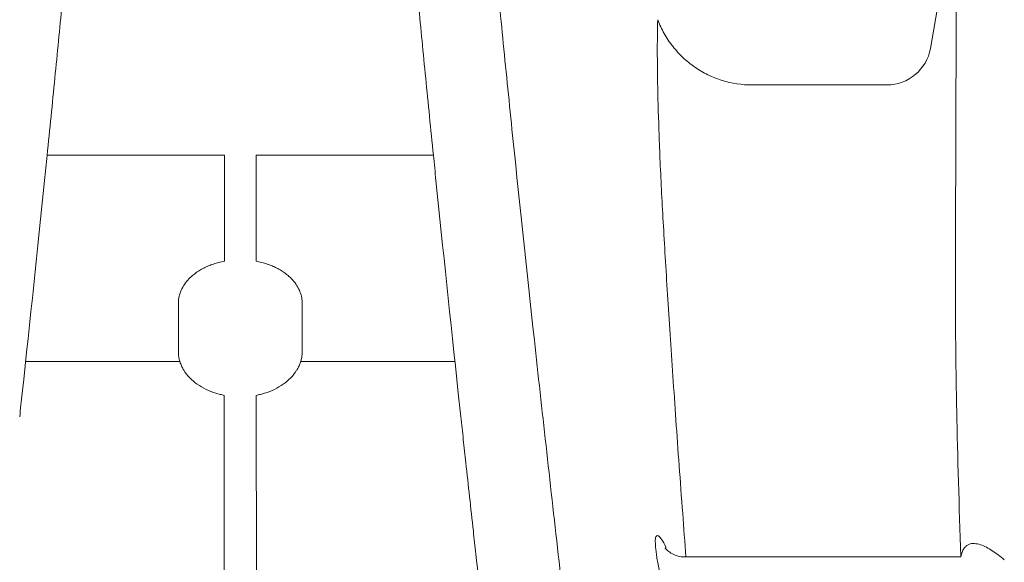
# Model space of a CAD drawing. Units: inches. Extents: x 79338 to 80388, y -1367 to -339.
# Drawn here: x 79759 to 79762, y -925 to -923 of the extents above; entities that cross this region are included whole.
import ezdxf

# ---------------------------------------------------------------- set-up
doc = ezdxf.new("R2010")
doc.units = ezdxf.units.IN
doc.header["$MEASUREMENT"] = 0

msp = doc.modelspace()

# ---------------------------------------------------------------- linework, layer by layer
at = {"linetype": 'Continuous', "lineweight": 9}
for p, q in [((79762.1767, -922.551), (79762.0881, -923.0531)), ((79762.0881, -923.054), (79762.0881, -923.0531)), ((79761.9404, -923.1771), (79761.4835, -923.1771)), ((79759.0929, -923.4154), (79759.6944, -923.4154)), ((79759.8013, -923.4154), (79760.4027, -923.4154)), ((79762.1917, -924.778), (79761.2573, -924.778)), ((79762.1913, -924.7763), (79762.1917, -924.778))]:
    msp.add_line(p, q, dxfattribs=at)
for points in [[(79759.6943, -923.4154), (79759.6941, -923.7751)], [(79759.8013, -923.4154), (79759.8015, -923.7751)], [(79759.5429, -924.1154), (79759.0199, -924.1154)], [(79760.4758, -924.1154), (79759.9527, -924.1154)], [(79759.6937, -924.2298), (79759.6932, -924.8786)], [(79759.8019, -924.2298), (79759.8024, -924.8786)]]:
    msp.add_lwpolyline(points, dxfattribs=at)
msp.add_arc((79761.9404, -923.0271), 0.15, 270, 350, dxfattribs=at)
for points, knots in [([(79759.2602, -921.0571), (79759.2602, -921.0571), (79759.2606, -921.0712), (79759.2621, -921.1261), (79759.2636, -921.167), (79759.2641, -921.2479), (79759.2639, -921.278), (79759.2626, -921.3448), (79759.2614, -921.3815), (79759.2581, -921.4611), (79759.256, -921.504), (79759.2511, -921.5964), (79759.2481, -921.6459), (79759.238, -921.8021), (79759.2297, -921.9171), (79759.21, -922.1667), (79759.1986, -922.3014), (79759.1731, -922.5893), (79759.1589, -922.7426), (79759.1356, -922.9856), (79759.1275, -923.0688), (79759.1148, -923.1968), (79759.1105, -923.24), (79759.1018, -923.3271), (79759.0974, -923.3711), (79759.0929, -923.4154)], [0, 0, 0, 0, 0.125, 0.125, 0.25, 0.25, 0.3125, 0.3125, 0.375, 0.375, 0.4375, 0.4375, 0.5, 0.5, 0.625, 0.625, 0.75, 0.75, 0.875, 0.875, 0.9375, 0.9375, 0.96875, 0.96875, 1, 1, 1, 1]), ([(79760.4027, -923.4154), (79760.3983, -923.3711), (79760.3938, -923.3271), (79760.3851, -923.24), (79760.3808, -923.1968), (79760.3681, -923.0688), (79760.36, -922.9856), (79760.3367, -922.7426), (79760.3226, -922.5893), (79760.297, -922.3014), (79760.2856, -922.1667), (79760.2659, -921.9171), (79760.2576, -921.8021), (79760.2475, -921.6459), (79760.2446, -921.5964), (79760.2396, -921.504), (79760.2375, -921.4611), (79760.2342, -921.3815), (79760.233, -921.3448), (79760.2317, -921.278), (79760.2315, -921.2479), (79760.232, -921.167), (79760.2335, -921.1261), (79760.235, -921.0712), (79760.2354, -921.0571), (79760.2354, -921.0571)], [0, 0, 0, 0, 0.03125, 0.03125, 0.0625, 0.0625, 0.125, 0.125, 0.25, 0.25, 0.375, 0.375, 0.5, 0.5, 0.5625, 0.5625, 0.625, 0.625, 0.6875, 0.6875, 0.75, 0.75, 0.875, 0.875, 1, 1, 1, 1]), ([(79761.7117, -931.8935), (79761.669, -931.5678), (79761.6268, -931.2449), (79761.5436, -930.605), (79761.5027, -930.288), (79761.4221, -929.6597), (79761.3825, -929.3485), (79761.3045, -928.7324), (79761.2661, -928.4274), (79761.2097, -927.9748), (79761.1911, -927.8247), (79761.1542, -927.5263), (79761.1359, -927.3779), (79761.0817, -926.9357), (79761.0468, -926.6478), (79760.9794, -926.0861), (79760.9469, -925.8124), (79760.8846, -925.2798), (79760.8547, -925.021), (79760.7977, -924.5195), (79760.7707, -924.2767), (79760.7196, -923.8088), (79760.6956, -923.5836), (79760.6678, -923.3147), (79760.6624, -923.2616), (79760.6518, -923.1574), (79760.6467, -923.1061), (79760.6316, -922.955), (79760.6221, -922.8578), (79760.5954, -922.5772), (79760.5798, -922.4046), (79760.5536, -922.0908), (79760.5429, -921.9495), (79760.533, -921.7945), (79760.5312, -921.7647), (79760.528, -921.7074), (79760.5265, -921.6799), (79760.524, -921.6275), (79760.5229, -921.6024), (79760.521, -921.555), (79760.5203, -921.5325), (79760.5188, -921.4692), (79760.5188, -921.4321), (79760.5195, -921.3685), (79760.5203, -921.3419), (79760.5221, -921.2777), (79760.5227, -921.2558), (79760.5227, -921.2558)], [0, 0, 0, 0, 0.0625, 0.0625, 0.125, 0.125, 0.1875, 0.1875, 0.25, 0.25, 0.28125, 0.28125, 0.3125, 0.3125, 0.375, 0.375, 0.4375, 0.4375, 0.5, 0.5, 0.5625, 0.5625, 0.625, 0.625, 0.640625, 0.640625, 0.65625, 0.65625, 0.6875, 0.6875, 0.75, 0.75, 0.8125, 0.8125, 0.828125, 0.828125, 0.84375, 0.84375, 0.859375, 0.859375, 0.875, 0.875, 0.90625, 0.90625, 0.9375, 0.9375, 1, 1, 1, 1]), ([(79762.1728, -923.8315), (79762.1731, -923.7344), (79762.1737, -923.54), (79762.1745, -923.2857), (79762.1752, -923.0573), (79762.1757, -922.8643), (79762.1762, -922.7121), (79762.1765, -922.6049), (79762.1766, -922.5621), (79762.1767, -922.5467), (79762.1767, -922.551), (79762.1767, -922.551)], [0, 0, 0, 0, 0.126952, 0.254045, 0.380955, 0.516345, 0.65227, 0.788129, 0.923429, 0.999921, 1, 1, 1, 1]), ([(79761.1635, -922.9557), (79761.1633, -922.9602), (79761.1629, -922.9693), (79761.1617, -923.044), (79761.1626, -923.1619), (79761.1666, -923.3234), (79761.1751, -923.5225), (79761.1883, -923.7558), (79761.2048, -924.0178), (79761.2247, -924.3102), (79761.2429, -924.5644), (79761.2554, -924.7284), (79761.2591, -924.778)], [0, 0, 0, 0, 0.106817, 0.214581, 0.32273, 0.430932, 0.538768, 0.642509, 0.746561, 0.850785, 0.954961, 1, 1, 1, 1]), ([(79761.4835, -923.1771), (79761.4487, -923.1771), (79761.4148, -923.1719), (79761.3735, -923.159), (79761.3653, -923.1561), (79761.3492, -923.1497), (79761.3414, -923.1463), (79761.3182, -923.135), (79761.3034, -923.1263), (79761.275, -923.1067), (79761.2614, -923.0957), (79761.2364, -923.0721), (79761.2248, -923.0594), (79761.2036, -923.0324), (79761.194, -923.0179), (79761.177, -922.9877), (79761.1696, -922.972), (79761.1635, -922.9557)], [0, 0, 0, 0, 0.25, 0.25, 0.3125, 0.3125, 0.375, 0.375, 0.5, 0.5, 0.625, 0.625, 0.75, 0.75, 0.875, 0.875, 1, 1, 1, 1]), ([(79759.5826, -923.8262), (79759.5847, -923.8244), (79759.5888, -923.8208), (79759.5954, -923.8158), (79759.6021, -923.8109), (79759.6092, -923.8064), (79759.6165, -923.802), (79759.6241, -923.798), (79759.6319, -923.7942), (79759.64, -923.7907), (79759.6484, -923.7874), (79759.657, -923.7844), (79759.6659, -923.7817), (79759.6751, -923.7792), (79759.6845, -923.777), (79759.6908, -923.7757), (79759.6941, -923.7751)], [0, 0, 0, 0, 0.0728058, 0.144784, 0.216082, 0.2868515, 0.3572474, 0.4274275, 0.4975507, 0.5677764, 0.6382635, 0.709169, 0.780647, 0.8528483, 0.925919, 0.9995244, 0.9995244, 0.9995244, 0.9995244]), ([(79759.913, -923.8262), (79759.9109, -923.8244), (79759.9068, -923.8208), (79759.9002, -923.8158), (79759.8935, -923.8109), (79759.8864, -923.8064), (79759.8791, -923.802), (79759.8715, -923.798), (79759.8637, -923.7942), (79759.8556, -923.7907), (79759.8472, -923.7874), (79759.8386, -923.7844), (79759.8297, -923.7817), (79759.8205, -923.7792), (79759.8111, -923.777), (79759.8048, -923.7757), (79759.8015, -923.7751)], [0, 0, 0, 0, 0.0728058, 0.144784, 0.216082, 0.2868515, 0.3572474, 0.4274275, 0.4975507, 0.5677764, 0.6382635, 0.709169, 0.780647, 0.8528483, 0.925919, 0.9995244, 0.9995244, 0.9995244, 0.9995244]), ([(79759.5386, -923.9045), (79759.5404, -923.8903), (79759.545, -923.8765), (79759.5601, -923.8497), (79759.5701, -923.8374), (79759.5826, -923.8262)], [0, 0, 0, 0, 0.5, 0.5, 1, 1, 1, 1]), ([(79759.957, -923.9045), (79759.9552, -923.8903), (79759.9506, -923.8765), (79759.9355, -923.8497), (79759.9255, -923.8374), (79759.913, -923.8262)], [0, 0, 0, 0, 0.5, 0.5, 1, 1, 1, 1]), ([(79762.1728, -923.8316), (79762.1728, -923.836), (79762.1728, -923.8404), (79762.1728, -923.8494), (79762.1728, -923.8627), (79762.1728, -923.8942), (79762.173, -923.9577), (79762.1734, -924.0132), (79762.1745, -924.1258), (79762.1757, -924.2028), (79762.1805, -924.4393), (79762.1853, -924.6044), (79762.1913, -924.7763)], [0, 0, 0, 0, 0.015625, 0.015625, 0.03125, 0.0625, 0.125, 0.25, 0.25, 0.5, 0.5, 1, 1, 1, 1]), ([(79759.5378, -924.0642), (79759.5378, -924.0539), (79759.5378, -924.0436), (79759.5378, -924.0333), (79759.5378, -924.0175), (79759.5378, -924.0019), (79759.5378, -923.9862)], [0.000638616, 0.000638616, 0.000638616, 0.000638616, 0.00173311, 0.00173311, 0.00173311, 0.003401995, 0.003401995, 0.003401995, 0.003401995]), ([(79759.9578, -924.0642), (79759.9578, -924.0539), (79759.9578, -924.0436), (79759.9578, -924.0333), (79759.9578, -924.0175), (79759.9578, -924.0019), (79759.9578, -923.9862)], [0.000638616, 0.000638616, 0.000638616, 0.000638616, 0.00173311, 0.00173311, 0.00173311, 0.003401995, 0.003401995, 0.003401995, 0.003401995]), ([(79759.5566, -924.1449), (79759.5553, -924.1428), (79759.5529, -924.1388), (79759.5498, -924.1327), (79759.5469, -924.1265), (79759.5445, -924.1203), (79759.5424, -924.1141), (79759.5408, -924.1078), (79759.5394, -924.1015), (79759.5385, -924.0952), (79759.5379, -924.0888), (79759.5379, -924.0845), (79759.5378, -924.0823)], [0, 0, 0, 0, 0.10207, 0.203206, 0.303582, 0.403374, 0.502761, 0.601925, 0.701048, 0.800313, 0.899904, 1, 1, 1, 1]), ([(79759.9391, -924.1449), (79759.9403, -924.1428), (79759.9427, -924.1388), (79759.9458, -924.1327), (79759.9487, -924.1265), (79759.9511, -924.1203), (79759.9532, -924.1141), (79759.9548, -924.1078), (79759.9562, -924.1015), (79759.9571, -924.0952), (79759.9577, -924.0888), (79759.9577, -924.0845), (79759.9578, -924.0823)], [0, 0, 0, 0, 0.10207, 0.203206, 0.303582, 0.403374, 0.502761, 0.601925, 0.701048, 0.800313, 0.899904, 1, 1, 1, 1]), ([(79759.5566, -924.1449), (79759.5681, -924.1634), (79759.5836, -924.1791), (79759.6206, -924.2051), (79759.6419, -924.2152), (79759.6652, -924.2225)], [0, 0, 0, 0, 0.5, 0.5, 1, 1, 1, 1]), ([(79759.939, -924.1449), (79759.9275, -924.1634), (79759.912, -924.1791), (79759.875, -924.2051), (79759.8537, -924.2152), (79759.8304, -924.2225)], [0, 0, 0, 0, 0.5, 0.5, 1, 1, 1, 1]), ([(79759.6937, -924.2298), (79759.6913, -924.2293), (79759.6865, -924.2283), (79759.6793, -924.2265), (79759.6722, -924.2246), (79759.6675, -924.2232), (79759.6652, -924.2225)], [0.0037882, 0.0037882, 0.0037882, 0.0037882, 0.2517802, 0.5021736, 0.7514792, 1, 1, 1, 1]), ([(79759.8019, -924.2298), (79759.8043, -924.2293), (79759.8091, -924.2283), (79759.8163, -924.2265), (79759.8234, -924.2246), (79759.8281, -924.2232), (79759.8304, -924.2225)], [0.0037882, 0.0037882, 0.0037882, 0.0037882, 0.2517802, 0.5021736, 0.7514792, 1, 1, 1, 1]), ([(79761.1915, -924.7459), (79761.1914, -924.7456), (79761.1864, -924.7335), (79761.1772, -924.7183), (79761.1657, -924.7043), (79761.1581, -924.705), (79761.1543, -924.718), (79761.1556, -924.7363), (79761.1563, -924.7455)], [0, 0, 0, 0, 0.00401, 0.21682, 0.418965, 0.613631, 0.806899, 1, 1, 1, 1]), ([(79762.1913, -924.7763), (79762.1924, -924.7712), (79762.1938, -924.7664), (79762.1972, -924.7573), (79762.1993, -924.7531), (79762.204, -924.7461), (79762.2067, -924.7431), (79762.2124, -924.7384), (79762.2153, -924.7366), (79762.2246, -924.7327), (79762.2312, -924.732), (79762.2443, -924.7327), (79762.2509, -924.7341), (79762.2643, -924.7385), (79762.2711, -924.7414), (79762.2846, -924.7483), (79762.2913, -924.7522), (79762.3115, -924.7653), (79762.3251, -924.7757), (79762.3387, -924.7873)], [0, 0, 0, 0, 0.0625, 0.0625, 0.125, 0.125, 0.1875, 0.1875, 0.25, 0.25, 0.375, 0.375, 0.5, 0.5, 0.625, 0.625, 0.75, 0.75, 1, 1, 1, 1]), ([(79761.4101, -931.8809), (79761.3686, -931.5574), (79761.3275, -931.2366), (79761.2466, -930.6005), (79761.2068, -930.2851), (79761.1284, -929.6601), (79761.0898, -929.3504), (79761.0139, -928.7368), (79760.9766, -928.4329), (79760.9033, -927.8313), (79760.8674, -927.5335), (79760.8234, -927.1655), (79760.8147, -927.092), (79760.7973, -926.9462), (79760.7887, -926.8737), (79760.7631, -926.6574), (79760.7463, -926.5148), (79760.6969, -926.0923), (79760.6651, -925.8173), (79760.604, -925.2815), (79760.5747, -925.0207), (79760.5467, -924.7675)], [0, 0, 0, 0, 0.125, 0.125, 0.25, 0.25, 0.375, 0.375, 0.5, 0.5, 0.625, 0.625, 0.65625, 0.65625, 0.6875, 0.6875, 0.75, 0.75, 0.875, 0.875, 1, 1, 1, 1]), ([(79761.1582, -924.763), (79761.1588, -924.769), (79761.1597, -924.7755), (79761.162, -924.789), (79761.1633, -924.7961), (79761.1664, -924.811), (79761.1681, -924.8187), (79761.1719, -924.8341), (79761.174, -924.842), (79761.1762, -924.8499)], [0, 0, 0, 0, 0.25, 0.25, 0.5, 0.5, 0.75, 0.75, 1, 1, 1, 1]), ([(79761.2572, -924.7769), (79761.2546, -924.7772), (79761.2428, -924.7788), (79761.2238, -924.7728), (79761.2043, -924.7628), (79761.1931, -924.7529), (79761.1887, -924.7475), (79761.1884, -924.7471), (79761.1882, -924.7469)], [0, 0, 0, 0, 0.078072, 0.348925, 0.579028, 0.763277, 0.89025, 1, 1, 1, 1])]:
    msp.add_open_spline(points, degree=3, knots=knots, dxfattribs=at)
for points in [[(79759.0841, -923.5012), (79759.0871, -923.4724), (79759.09, -923.4438), (79759.0929, -923.4154)], [(79760.4027, -923.4154), (79760.4056, -923.4438), (79760.4085, -923.4724), (79760.4115, -923.5012)], [(79759.0841, -923.5012), (79759.0605, -923.7323), (79759.0352, -923.9731), (79759.0084, -924.2225)], [(79760.4872, -924.2225), (79760.4604, -923.9731), (79760.4351, -923.7323), (79760.4115, -923.5012)], [(79759.5378, -923.9175), (79759.5381, -923.9131), (79759.5383, -923.9088), (79759.5386, -923.9045)], [(79759.9578, -923.9175), (79759.9575, -923.9131), (79759.9573, -923.9088), (79759.957, -923.9045)], [(79759.5378, -923.9862), (79759.5378, -923.9632), (79759.5378, -923.9403), (79759.5378, -923.9175)], [(79759.9578, -923.9862), (79759.9578, -923.9632), (79759.9578, -923.9403), (79759.9578, -923.9175)], [(79759.5378, -924.0823), (79759.5378, -924.0763), (79759.5378, -924.0703), (79759.5378, -924.0642)], [(79759.9578, -924.0823), (79759.9578, -924.0763), (79759.9578, -924.0703), (79759.9578, -924.0642)], [(79758.9998, -924.3022), (79759.0027, -924.2755), (79759.0055, -924.249), (79759.0084, -924.2225)], [(79760.4872, -924.2225), (79760.4901, -924.249), (79760.4929, -924.2755), (79760.4958, -924.3022)], [(79760.5042, -924.3795), (79760.5014, -924.3537), (79760.4986, -924.3279), (79760.4958, -924.3022)], [(79760.5042, -924.3795), (79760.507, -924.4057), (79760.5099, -924.432), (79760.5128, -924.4583)], [(79760.5382, -924.6902), (79760.5296, -924.6122), (79760.5211, -924.5349), (79760.5128, -924.4583)], [(79760.5382, -924.6902), (79760.541, -924.7159), (79760.5438, -924.7416), (79760.5467, -924.7675)], [(79761.1563, -924.7455), (79761.1569, -924.7513), (79761.1575, -924.7572), (79761.1582, -924.763)]]:
    msp.add_open_spline(points, degree=3, dxfattribs=at)

doc.saveas('drawing.dxf')
